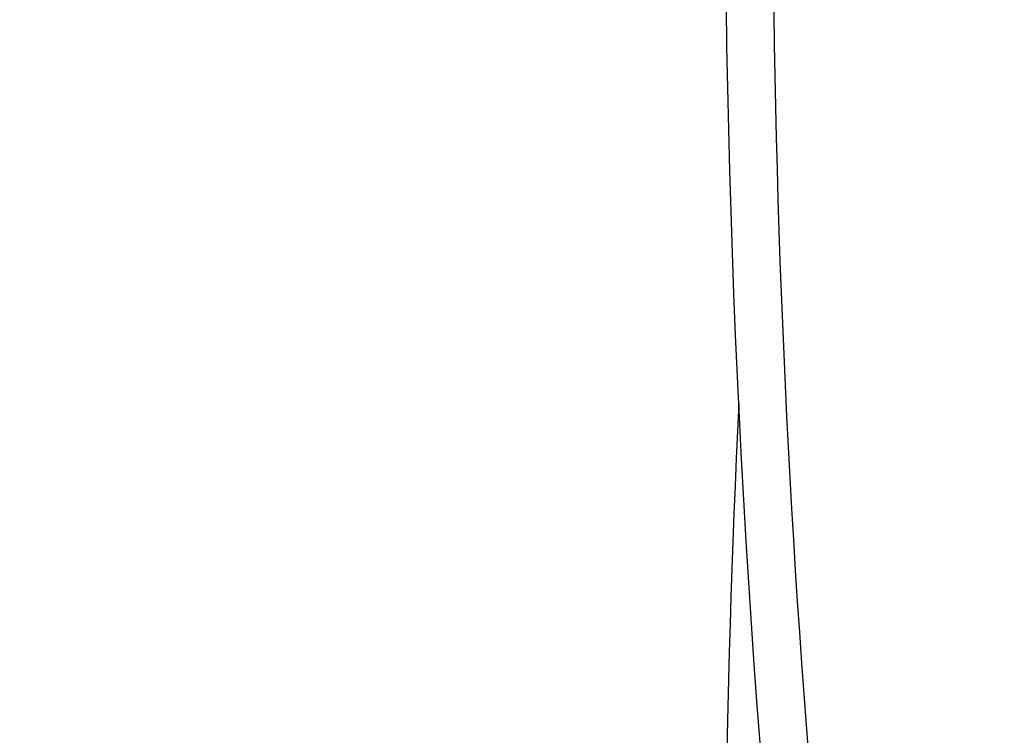
# Model space of a CAD drawing. Units: millimetres. Extents: x 0 to 420, y 0 to 297.
# Drawn here: x 32 to 34, y 157 to 159 of the extents above; entities that cross this region are included whole.
import ezdxf

# ---------------------------------------------------------------- set-up
doc = ezdxf.new("R2010")
doc.units = ezdxf.units.MM
doc.header["$LTSCALE"] = 23.1
doc.layers.get('0').update_dxf_attribs({"linetype": 'CONTINUOUS'})
doc.layers.add('_03_2D_ZEICHNUNG_BEMASSUNGEN', color=7, linetype='CONTINUOUS')
doc.layers.add('_24_IMPORT', color=7, linetype='CONTINUOUS')
doc.styles.get("Standard").update_dxf_attribs({"font": 'txt', "width": 0.7})
doc.dimstyles.new('DIMSTYLE_4', dxfattribs={"dimtxt": 3.5, "dimasz": 3.5, "dimexe": 1.5, "dimexo": 1.5, "dimgap": 0.875, "dimtad": 1, "dimlfac": 16.666667, "dimdsep": 46, "dimtxsty": 'Standard', "dimblk": '_FILLED', "dimblk1": '_FILLED', "dimblk2": '_FILLED', "dimcen": 0.09, "dimazin": 2, "dimtp": 1.2, "dimtm": 1.2, "dimtfac": 1, "dimtofl": 0, "dimtmove": 0, "dimatfit": 3, "dimldrblk": '_FILLED', "dimfxl": 1, "dimtolj": 1, "dimarcsym": 0})

# ---------------------------------------------------------------- blocks, each defined once
blk = doc.blocks.new('_FILLED')
at = {"color": 0, "linetype": 'ByBlock'}
blk.add_solid([(0, 0), (-1, 0.125), (-1, -0.125)], dxfattribs=at)
blk = doc.blocks.new('*D8')
at = {"layer": '_03_2D_ZEICHNUNG_BEMASSUNGEN', "color": 2, "linetype": 'Continuous', "transparency": 16777216}
for p, q in [((33.7136, 200.8895), (21.3004, 200.8895)), ((22.8004, 200.8895), (22.8004, 145.6895)), ((22.8004, 90.4895), (22.8004, 145.6895)), ((35.4236, 90.4895), (21.3004, 90.4895))]:
    blk.add_line(p, q, dxfattribs=at)
at = {"layer": '_03_2D_ZEICHNUNG_BEMASSUNGEN', "color": 2, "linetype": 'Continuous', "transparency": 16777216, "xscale": 3.5, "yscale": 3.5, "zscale": 3.5}
for p, rotation in [((22.8004, 200.8895), 90.00000120610002), ((22.8004, 90.4895), 270.0000012061)]:
    blk.add_blockref('_FILLED', p, dxfattribs=dict(at, rotation=rotation))
at = {"layer": '_03_2D_ZEICHNUNG_BEMASSUNGEN', "color": 2, "linetype": 'Continuous', "transparency": 16777216, "insert": (18.4254, 145.6895), "char_height": 3.5, "width": 15.375, "attachment_point": 2, "rotation": 90, "line_spacing_factor": 0.9}
blk.add_mtext('1840', dxfattribs=at)

msp = doc.modelspace()

# ---------------------------------------------------------------- linework, layer by layer
at = {"layer": '_24_IMPORT', "color": 7, "linetype": 'Continuous'}
for centre, start, end in [((54.88073, 159.10417), 168.419555, 194.78372), ((54.88073, 157.00417), 177.191803, 194.783721)]:
    msp.add_arc(centre, 21.60025, start, end, dxfattribs=at)
at = {"layer": '_24_IMPORT', "color": 9, "linetype": 'Continuous'}
msp.add_open_spline([(34.08037, 153.62273), (33.76487, 154.82049), (33.3403, 157.2752), (33.34487, 159.76634), (33.45383, 161.00016)], degree=3, knots=[0, 0, 0, 0, 0.5000005, 1, 1, 1, 1], dxfattribs=at)

# ---------------------------------------------------------------- dimensions: what is measured, and where the dimension line sits
at = {"layer": '_03_2D_ZEICHNUNG_BEMASSUNGEN', "color": 2, "linetype": 'Continuous'}
dim = msp.add_linear_dim(base=(22.8004, 200.88946), p1=(36.92361, 90.48946), p2=(35.21361, 200.88946), angle=90, dimstyle='DIMSTYLE_4', dxfattribs=at)
dim.commit()
dim.dimension.update_dxf_attribs({"geometry": '*D8', "text_midpoint": (22.8004, 145.18946), "dimtype": 160})

doc.saveas('drawing.dxf')
